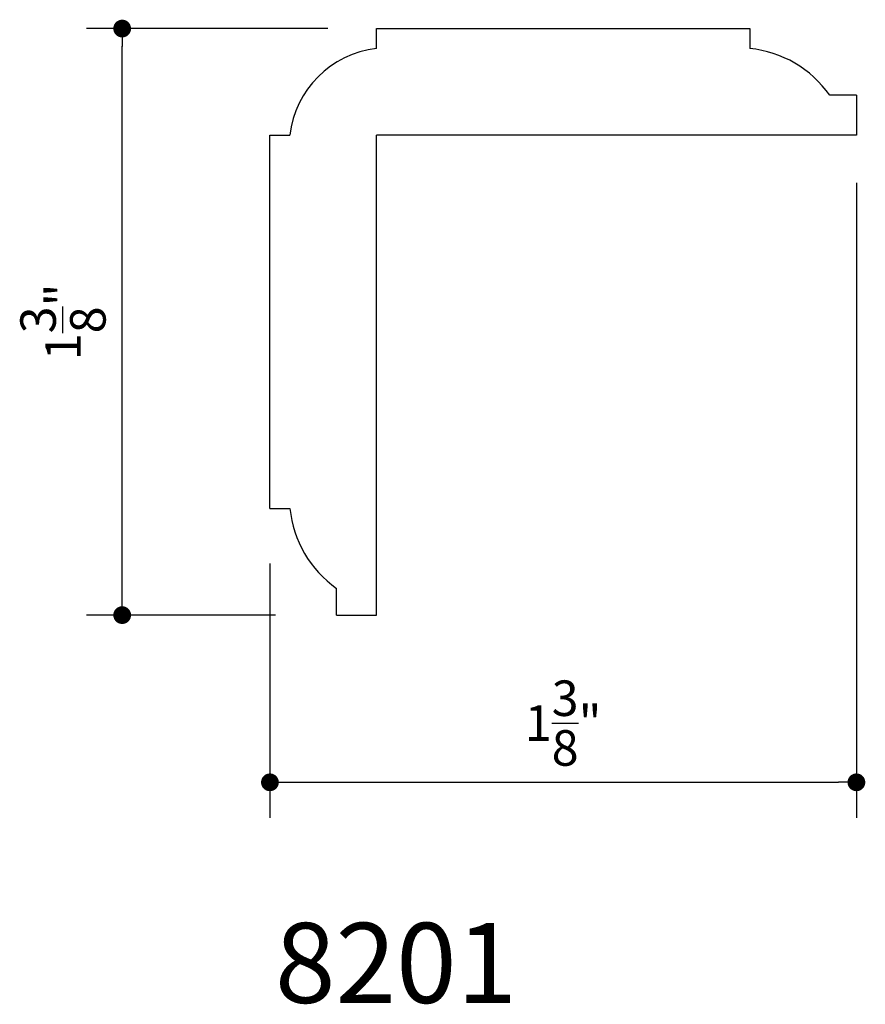
# Model space of a CAD drawing. Extents: x 15.02 to 17, y 12.79 to 15.09.
import ezdxf

# ---------------------------------------------------------------- set-up
doc = ezdxf.new("R2010")
doc.units = 0
doc.header["$LTSCALE"] = 0.4165
doc.header["$MEASUREMENT"] = 0
doc.layers.get('0').update_dxf_attribs({"linetype": 'CONTINUOUS'})
doc.layers.get('DEFPOINTS').update_dxf_attribs({"linetype": 'CONTINUOUS'})
doc.layers.add('A2', color=2, linetype='CONTINUOUS')
doc.layers.add('AD', color=4, linetype='CONTINUOUS')
doc.styles.add('G', font='GEOCAD')
doc.dimstyles.get("Standard").update_dxf_attribs({"dimtxt": 0.18, "dimasz": 0.18, "dimexe": 0.18, "dimexo": 0.0625, "dimgap": 0.09, "dimtad": 0, "dimtih": 1, "dimtoh": 1, "dimdec": 4, "dimzin": 0, "dimdsep": 46, "dimlunit": 4, "dimtxsty": 'G', "dimcen": 0.09, "dimadec": 0, "dimazin": 0, "dimtfac": 1, "dimtdec": 4, "dimtofl": 0, "dimtmove": 2, "dimatfit": 3, "dimfxl": 0, "dimtolj": 1, "dimtzin": 3, "dimarcsym": 0})

# ---------------------------------------------------------------- blocks, each defined once
blk = doc.blocks.new('DOT')
at = {"color": 0, "linetype": 'ByBlock'}
blk.add_line((-0.5, 0), (-1, 0), dxfattribs=at)
at = {"color": 0, "linetype": 'ByBlock', "const_width": 0.5}
blk.add_lwpolyline([(-0.25, 0, 1), (0.25, 0, 1)], format="xyb", close=True, dxfattribs=at)
blk = doc.blocks.new('*D1')
at = {"layer": 'AD', "color": 0, "lineweight": -2}
for p, q in [((16.9811, 14.712), (16.9811, 13.2235)), ((15.6061, 13.8198), (15.6061, 13.2235)), ((15.6478, 13.3068), (16.9395, 13.3068))]:
    blk.add_line(p, q, dxfattribs=at)
at = {"layer": 'DEFPOINTS', "color": 0}
for p in [(16.9811, 14.8786), (15.6061, 13.9864), (16.9811, 13.3068)]:
    blk.add_point(p, dxfattribs=at)
at = {"layer": 'AD', "color": 0, "lineweight": -2, "xscale": 0.04165, "yscale": 0.04165, "zscale": 0.04165, "rotation": 180}
blk.add_blockref('DOT', (15.6061, 13.3068), dxfattribs=at)
at = {"layer": 'AD', "color": 0, "lineweight": -2, "xscale": 0.04165, "yscale": 0.04165, "zscale": 0.04165}
blk.add_blockref('DOT', (16.9811, 13.3068), dxfattribs=at)
at = {"layer": 'AD', "color": 0, "insert": (16.2936, 13.4457), "char_height": 0.0833, "attachment_point": 5, "style": 'G'}
blk.add_mtext('\\A1;1{\\H1.000000x;\\S3/8;}"', dxfattribs=at)
blk = doc.blocks.new('*D2')
at = {"layer": 'AD', "color": 0, "lineweight": -2}
for p, q in [((15.7417, 15.0738), (15.1764, 15.0738)), ((15.2597, 13.7405), (15.2597, 15.0322)), ((15.6195, 13.6988), (15.1764, 13.6988))]:
    blk.add_line(p, q, dxfattribs=at)
at = {"layer": 'DEFPOINTS', "color": 0}
for p in [(15.2597, 15.0738), (15.9083, 15.0738), (15.7861, 13.6988)]:
    blk.add_point(p, dxfattribs=at)
at = {"layer": 'AD', "color": 0, "lineweight": -2, "xscale": 0.04165, "yscale": 0.04165, "zscale": 0.04165}
for p, rotation in [((15.2597, 15.0738), 90), ((15.2597, 13.6988), 270)]:
    blk.add_blockref('DOT', p, dxfattribs=dict(at, rotation=rotation))
at = {"layer": 'AD', "color": 0, "insert": (15.1209, 14.3863), "char_height": 0.0833, "attachment_point": 5, "rotation": 90, "style": 'G'}
blk.add_mtext('\\A1;1{\\H1.000000x;\\S3/8;}"', dxfattribs=at)

msp = doc.modelspace()

# ---------------------------------------------------------------- linework, layer by layer
at = {"layer": 'A2'}
for p, q in [((15.85615, 15.07381), (16.73115, 15.07381)), ((15.85615, 15.02694), (15.85615, 15.07381)), ((16.73115, 15.07381), (16.73115, 15.02694)), ((16.98115, 14.91756), (16.91865, 14.91756)), ((16.98115, 14.91756), (16.98115, 14.82381)), ((15.60615, 13.94881), (15.60615, 14.82381)), ((15.60615, 14.82381), (15.65302, 14.82381)), ((15.85615, 13.69881), (15.85615, 14.82381)), ((16.98115, 14.82381), (15.85615, 14.82381)), ((15.60615, 13.94881), (15.65302, 13.94881)), ((15.7624, 13.69881), (15.7624, 13.76131)), ((15.7624, 13.69881), (15.85615, 13.69881))]:
    msp.add_line(p, q, dxfattribs=at)
for centre, radius, start, end in [((15.88167, 14.79829), 0.23007, 96.37006, 173.62994), ((16.70549, 14.76756), 0.26064, 35.13542, 84.35171), ((15.9124, 13.97447), 0.26064, 185.64829, 234.86458)]:
    msp.add_arc(centre, radius, start, end, dxfattribs=at)

# ---------------------------------------------------------------- texts
at = {"layer": 'A2', "style": 'G'}
msp.add_text('8201', height=0.1875, dxfattribs=at).set_placement((15.61785, 12.78971))

# ---------------------------------------------------------------- dimensions: what is measured, and where the dimension line sits
at = {"layer": 'AD'}
dim = msp.add_linear_dim(base=(15.2597, 15.07381), p1=(15.78614, 13.69881), p2=(15.90835, 15.07381), angle=90, dimstyle='Standard', override={"dimtxt": 0.0833, "dimasz": 0.04165, "dimexe": 0.0833, "dimexo": 0.1666, "dimgap": 0.04165, "dimtad": 1, "dimtih": 0, "dimtoh": 0, "dimzin": 3, "dimblk": 'DOT'}, dxfattribs=at)
dim.commit()
dim.dimension.update_dxf_attribs({"geometry": '*D2', "text_midpoint": (15.12087, 14.38631)})
dim = msp.add_linear_dim(base=(16.98115, 13.30684), p1=(15.60615, 13.98641), p2=(16.98115, 14.8786), dimstyle='Standard', override={"dimtxt": 0.0833, "dimasz": 0.04165, "dimexe": 0.0833, "dimexo": 0.1666, "dimgap": 0.04165, "dimtad": 1, "dimtih": 0, "dimtoh": 0, "dimzin": 3, "dimblk": 'DOT'}, dxfattribs=at)
dim.commit()
dim.dimension.update_dxf_attribs({"geometry": '*D1', "text_midpoint": (16.29365, 13.44568)})

doc.saveas('drawing.dxf')
